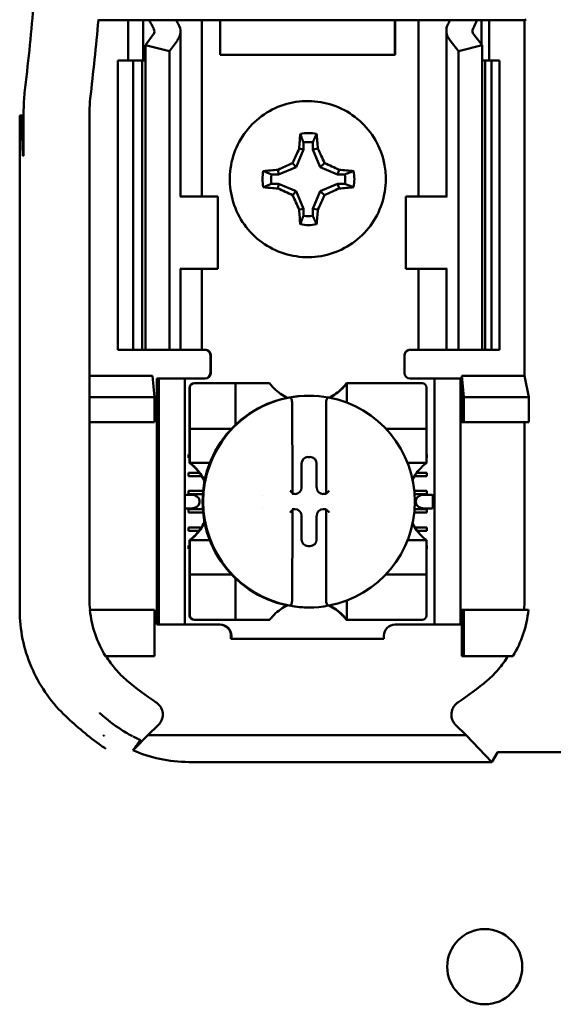
# Model space of a CAD drawing. Units: inches. Extents: x 2.2 to 96.8, y 1.1 to 75.4.
# Drawn here: x 29.2 to 30, y 40.7 to 42.3 of the extents above; entities that cross this region are included whole.
import ezdxf

# ---------------------------------------------------------------- set-up
doc = ezdxf.new("R2010")
doc.units = ezdxf.units.IN
doc.header["$LTSCALE"] = 4.5
doc.header["$MEASUREMENT"] = 0
doc.layers.add('Visible (ANSI)', color=7, linetype='Continuous', lineweight=50)

msp = doc.modelspace()

# ---------------------------------------------------------------- linework, layer by layer
at = {"layer": 'Visible (ANSI)'}
for p, q in [((29.3115, 42.2666), (29.3116, 42.2677)), ((29.3575, 42.2666), (29.3115, 42.2666)), ((29.3575, 42.2666), (29.3812, 42.2666)), ((29.3575, 42.2036), (29.3575, 42.2666)), ((29.3812, 42.2666), (29.3905, 42.2666)), ((29.3812, 42.2036), (29.3812, 42.2666)), ((29.3905, 42.2666), (29.4324, 42.2666)), ((29.4582, 42.2666), (29.4324, 42.2666)), ((29.4582, 42.2666), (29.4725, 42.2666)), ((29.4809, 42.2666), (29.4725, 42.2666)), ((29.4725, 41.9921), (29.4725, 42.2666)), ((29.5009, 42.2666), (29.4809, 42.2666)), ((29.5009, 42.2126), (29.5009, 42.2666)), ((29.7728, 42.2666), (29.5009, 42.2666)), ((29.7728, 42.2126), (29.7728, 42.2666)), ((29.7728, 42.2666), (29.7736, 42.2666)), ((29.7936, 42.2666), (29.7736, 42.2666)), ((29.7736, 42.2666), (29.7736, 42.2126)), ((29.7936, 42.2666), (29.8099, 42.2666)), ((29.8261, 42.2666), (29.8099, 42.2666)), ((29.8099, 42.2666), (29.8099, 41.9921)), ((29.8261, 42.2666), (29.8589, 42.2666)), ((29.8589, 42.2666), (29.9008, 42.2666)), ((29.9077, 42.2666), (29.9008, 42.2666)), ((29.9199, 42.2666), (29.9077, 42.2666)), ((29.9077, 42.2666), (29.9077, 42.229)), ((29.975, 42.2666), (29.9199, 42.2666)), ((29.9199, 42.2666), (29.9199, 42.2036)), ((29.9774, 42.2677), (29.975, 42.2666)), ((29.975, 42.2666), (29.975, 41.7131)), ((29.3848, 42.2276), (29.3969, 42.2441)), ((29.4392, 41.9921), (29.4392, 42.2487)), ((29.8531, 42.2499), (29.8531, 41.9921)), ((29.8957, 42.2441), (29.9088, 42.2276)), ((29.4222, 42.2181), (29.3848, 42.2276)), ((29.3848, 41.7536), (29.3848, 42.2276)), ((29.4343, 42.2346), (29.4222, 42.2181)), ((29.8721, 42.2181), (29.859, 42.2346)), ((29.9088, 42.2276), (29.8721, 42.2181)), ((29.9088, 41.7536), (29.9088, 42.2276)), ((29.4222, 41.7536), (29.4222, 42.2181)), ((29.7736, 42.2126), (29.5009, 42.2126)), ((29.8721, 41.7536), (29.8721, 42.2181)), ((29.3418, 42.2036), (29.3655, 42.2036)), ((29.3418, 41.7536), (29.3418, 42.2036)), ((29.3655, 42.2036), (29.3793, 42.2036)), ((29.3655, 41.7536), (29.3655, 42.2036)), ((29.3848, 42.2036), (29.3793, 42.2036)), ((29.3793, 41.7536), (29.3793, 42.2036)), ((29.9135, 42.2036), (29.9088, 42.2036)), ((29.9135, 42.2036), (29.9235, 42.2036)), ((29.9135, 41.7536), (29.9135, 42.2036)), ((29.9235, 42.2036), (29.9357, 42.2036)), ((29.9235, 41.7536), (29.9235, 42.2036)), ((29.9357, 41.7536), (29.9357, 42.2036)), ((29.195, 42.127), (29.195, 42.0551)), ((29.2976, 42.1257), (29.2976, 42.1127)), ((29.1889, 41.3481), (29.1889, 42.1181)), ((29.1918, 42.1181), (29.1889, 42.1181)), ((29.194, 42.0551), (29.1918, 42.1181)), ((29.1918, 42.1181), (29.195, 42.1181)), ((29.2976, 41.3869), (29.2976, 42.1127)), ((29.6305, 42.0763), (29.6305, 42.0651)), ((29.6453, 42.0651), (29.6453, 42.0763)), ((29.6305, 42.0651), (29.6192, 42.0378)), ((29.6305, 42.0651), (29.624, 42.0665)), ((29.6453, 42.0651), (29.6531, 42.0665)), ((29.6566, 42.0378), (29.6453, 42.0651)), ((29.195, 42.0551), (29.194, 42.0551)), ((29.6192, 42.0378), (29.6138, 42.0439)), ((29.6566, 42.0378), (29.6635, 42.0439)), ((29.5918, 42.0265), (29.5911, 42.0336)), ((29.6192, 42.0378), (29.5918, 42.0265)), ((29.6839, 42.0265), (29.6566, 42.0378)), ((29.6839, 42.0265), (29.686, 42.0336)), ((29.5918, 42.0265), (29.5806, 42.0265)), ((29.6951, 42.0265), (29.6839, 42.0265)), ((29.5806, 42.0117), (29.5918, 42.0117)), ((29.5918, 42.0117), (29.5911, 42.0045)), ((29.5918, 42.0117), (29.6192, 42.0003)), ((29.6192, 42.0003), (29.6138, 41.9942)), ((29.6192, 42.0003), (29.6305, 41.973)), ((29.6453, 41.973), (29.6566, 42.0003)), ((29.6566, 42.0003), (29.6839, 42.0117)), ((29.6566, 42.0003), (29.6635, 41.9942)), ((29.6839, 42.0117), (29.6951, 42.0117)), ((29.6839, 42.0117), (29.686, 42.0045)), ((29.4396, 41.9921), (29.4385, 41.9921)), ((29.4396, 41.9921), (29.4974, 41.9921)), ((29.4974, 41.8796), (29.4974, 41.9921)), ((29.8531, 41.9921), (29.7898, 41.9921)), ((29.7898, 41.9921), (29.7898, 41.8796)), ((29.8542, 41.9921), (29.8531, 41.9921)), ((29.6305, 41.973), (29.624, 41.9716)), ((29.6305, 41.973), (29.6305, 41.9618)), ((29.6453, 41.973), (29.6531, 41.9716)), ((29.6453, 41.9618), (29.6453, 41.973)), ((29.4385, 41.8796), (29.4396, 41.8796)), ((29.4392, 41.7536), (29.4392, 41.8796)), ((29.4974, 41.8796), (29.4396, 41.8796)), ((29.4725, 41.7536), (29.4725, 41.8796)), ((29.7898, 41.8796), (29.8531, 41.8796)), ((29.8099, 41.8796), (29.8099, 41.7536)), ((29.8531, 41.8796), (29.8542, 41.8796)), ((29.8531, 41.8796), (29.8531, 41.7536)), ((29.3655, 41.7536), (29.3418, 41.7536)), ((29.3793, 41.7536), (29.3655, 41.7536)), ((29.3793, 41.7536), (29.3848, 41.7536)), ((29.3848, 41.7536), (29.4222, 41.7536)), ((29.4222, 41.7536), (29.4343, 41.7536)), ((29.4392, 41.7536), (29.4343, 41.7536)), ((29.4392, 41.7536), (29.4582, 41.7536)), ((29.4725, 41.7536), (29.4582, 41.7536)), ((29.4725, 41.7536), (29.4775, 41.7536)), ((29.8099, 41.7536), (29.7969, 41.7536)), ((29.8099, 41.7536), (29.8261, 41.7536)), ((29.8531, 41.7536), (29.8261, 41.7536)), ((29.8531, 41.7536), (29.859, 41.7536)), ((29.8721, 41.7536), (29.859, 41.7536)), ((29.9088, 41.7536), (29.8721, 41.7536)), ((29.9088, 41.7536), (29.9135, 41.7536)), ((29.9235, 41.7536), (29.9135, 41.7536)), ((29.9357, 41.7536), (29.9235, 41.7536)), ((29.4858, 41.7176), (29.4858, 41.7446)), ((29.4865, 41.7446), (29.4865, 41.7176)), ((29.7879, 41.7176), (29.7879, 41.7446)), ((29.2976, 41.7131), (29.3956, 41.7131)), ((29.3956, 41.7131), (29.3989, 41.6797)), ((29.4025, 41.7086), (29.4025, 41.7086)), ((29.4053, 41.7086), (29.4025, 41.7086)), ((29.4025, 41.5222), (29.4025, 41.7086)), ((29.4458, 41.7086), (29.4053, 41.7086)), ((29.4518, 41.7086), (29.4458, 41.7086)), ((29.4775, 41.7086), (29.4518, 41.7086)), ((29.7969, 41.7086), (29.8226, 41.7086)), ((29.8317, 41.7086), (29.8226, 41.7086)), ((29.8317, 41.7086), (29.8346, 41.7086)), ((29.8751, 41.7086), (29.8346, 41.7086)), ((29.877, 41.6411), (29.877, 41.7131)), ((29.877, 41.7131), (29.975, 41.7131)), ((29.877, 41.7131), (29.8803, 41.6797)), ((29.975, 41.7131), (29.9816, 41.6797)), ((29.4055, 41.3351), (29.4055, 41.6996)), ((29.446, 41.3351), (29.446, 41.6996)), ((29.4533, 41.6945), (29.4533, 41.6378)), ((29.4539, 41.6945), (29.4539, 41.6378)), ((29.461, 41.7016), (29.4604, 41.7016)), ((29.5177, 41.7016), (29.461, 41.7016)), ((29.5177, 41.7016), (29.5247, 41.7016)), ((29.5316, 41.7016), (29.5247, 41.7016)), ((29.5247, 41.6378), (29.5247, 41.7016)), ((29.5316, 41.7016), (29.5706, 41.7016)), ((29.5778, 41.7016), (29.5706, 41.7016)), ((29.5778, 41.7016), (29.5778, 41.7016)), ((29.6982, 41.7016), (29.6976, 41.7016)), ((29.6976, 41.7016), (29.6976, 41.7016)), ((29.6976, 41.7016), (29.6976, 41.7016)), ((29.6976, 41.7016), (29.6976, 41.7015)), ((29.6983, 41.7016), (29.6982, 41.7016)), ((29.6983, 41.7016), (29.7052, 41.7016)), ((29.6983, 41.6712), (29.6983, 41.7016)), ((29.7052, 41.7016), (29.7442, 41.7016)), ((29.7514, 41.7016), (29.7442, 41.7016)), ((29.7514, 41.7016), (29.7514, 41.7016)), ((29.7514, 41.7016), (29.7586, 41.7016)), ((29.8153, 41.7016), (29.7586, 41.7016)), ((29.8224, 41.6378), (29.8224, 41.6945)), ((29.8347, 41.3351), (29.8347, 41.6996)), ((29.8752, 41.3351), (29.8752, 41.6996)), ((29.2976, 41.6797), (29.3989, 41.6797)), ((29.3989, 41.6797), (29.3989, 41.6411)), ((29.6382, 41.6821), (29.6394, 41.6821)), ((29.8803, 41.6797), (29.8803, 41.6411)), ((29.9816, 41.6797), (29.8803, 41.6797)), ((29.9816, 41.6797), (29.9816, 41.6411)), ((29.666, 41.5291), (29.666, 41.672)), ((29.3989, 41.6411), (29.2976, 41.6411)), ((29.4532, 41.6307), (29.4531, 41.6307)), ((29.4538, 41.6307), (29.5176, 41.6307)), ((29.4538, 41.6307), (29.4538, 41.6307)), ((29.759, 41.6307), (29.8222, 41.6307)), ((29.877, 41.6411), (29.8803, 41.6411)), ((29.8803, 41.6411), (29.9816, 41.6411)), ((29.975, 41.3654), (29.975, 41.6411)), ((29.453, 41.5906), (29.453, 41.6236)), ((29.4536, 41.5846), (29.4536, 41.6236)), ((29.8221, 41.6236), (29.8221, 41.5846)), ((29.4518, 41.5906), (29.453, 41.5906)), ((29.4518, 41.5853), (29.4518, 41.5906)), ((29.453, 41.5853), (29.4518, 41.5853)), ((29.453, 41.5906), (29.453, 41.5853)), ((29.453, 41.5846), (29.453, 41.5853)), ((29.638, 41.5866), (29.6409, 41.5866)), ((29.8221, 41.5906), (29.8226, 41.5906)), ((29.8226, 41.5853), (29.8221, 41.5853)), ((29.8225, 41.5853), (29.8225, 41.5906)), ((29.8226, 41.5906), (29.8226, 41.5853)), ((29.4532, 41.5776), (29.4531, 41.5776)), ((29.4538, 41.5776), (29.4532, 41.5776)), ((29.4849, 41.5776), (29.4538, 41.5776)), ((29.4538, 41.5776), (29.4538, 41.5776)), ((29.6277, 41.5393), (29.6277, 41.5764)), ((29.6512, 41.5764), (29.6512, 41.5393)), ((29.8222, 41.5776), (29.7928, 41.5776)), ((29.4518, 41.5622), (29.4685, 41.5622)), ((29.4518, 41.5569), (29.4518, 41.5622)), ((29.4721, 41.5569), (29.4518, 41.5569)), ((29.8226, 41.5569), (29.8035, 41.5569)), ((29.8071, 41.5622), (29.8226, 41.5622)), ((29.8225, 41.5569), (29.8225, 41.5622)), ((29.8226, 41.5622), (29.8226, 41.5569)), ((29.4559, 41.5279), (29.446, 41.5279)), ((29.4518, 41.5339), (29.4743, 41.5339)), ((29.4518, 41.5286), (29.4518, 41.5339)), ((29.4739, 41.5286), (29.4518, 41.5286)), ((29.6136, 41.5304), (29.6129, 41.5291)), ((29.6129, 41.5291), (29.6174, 41.5291)), ((29.6615, 41.5291), (29.666, 41.5291)), ((29.666, 41.5291), (29.6667, 41.5304)), ((29.8034, 41.5339), (29.8226, 41.5339)), ((29.8226, 41.5286), (29.8038, 41.5286)), ((29.8318, 41.5279), (29.8185, 41.5279)), ((29.8225, 41.5286), (29.8225, 41.5339)), ((29.8226, 41.5339), (29.8226, 41.5286)), ((29.4025, 41.5157), (29.4025, 41.5189)), ((29.4025, 41.3261), (29.4025, 41.5124)), ((29.446, 41.5067), (29.4559, 41.5067)), ((29.4686, 41.5189), (29.4686, 41.5157)), ((29.8058, 41.5157), (29.8058, 41.5189)), ((29.8185, 41.5067), (29.8318, 41.5067)), ((29.832, 41.5189), (29.832, 41.5157)), ((29.4518, 41.5055), (29.4739, 41.5055)), ((29.4518, 41.5002), (29.4518, 41.5055)), ((29.4744, 41.5002), (29.4518, 41.5002)), ((29.6129, 41.5056), (29.6136, 41.5042)), ((29.6174, 41.5056), (29.6129, 41.5056)), ((29.6277, 41.4583), (29.6277, 41.4953)), ((29.6512, 41.4953), (29.6512, 41.4583)), ((29.666, 41.5056), (29.6615, 41.5056)), ((29.6667, 41.5042), (29.666, 41.5056)), ((29.666, 41.3626), (29.666, 41.5056)), ((29.8226, 41.5002), (29.8033, 41.5002)), ((29.8038, 41.5055), (29.8226, 41.5055)), ((29.8225, 41.5002), (29.8225, 41.5055)), ((29.8226, 41.5055), (29.8226, 41.5002)), ((29.4518, 41.4772), (29.4718, 41.4772)), ((29.4518, 41.4719), (29.4518, 41.4772)), ((29.8038, 41.4772), (29.8226, 41.4772)), ((29.8225, 41.4719), (29.8225, 41.4772)), ((29.8226, 41.4772), (29.8226, 41.4719)), ((29.4681, 41.4719), (29.4518, 41.4719)), ((29.8226, 41.4719), (29.8075, 41.4719)), ((29.4518, 41.4488), (29.453, 41.4488)), ((29.4518, 41.4435), (29.4518, 41.4488)), ((29.453, 41.4488), (29.453, 41.45)), ((29.453, 41.4488), (29.453, 41.4435)), ((29.4532, 41.4571), (29.4531, 41.4571)), ((29.4532, 41.4571), (29.4538, 41.4571)), ((29.4536, 41.411), (29.4536, 41.45)), ((29.4538, 41.4571), (29.4849, 41.4571)), ((29.4538, 41.4571), (29.4538, 41.4571)), ((29.6409, 41.448), (29.638, 41.448)), ((29.7928, 41.4571), (29.8222, 41.4571)), ((29.8221, 41.45), (29.8221, 41.411)), ((29.8221, 41.4488), (29.8226, 41.4488)), ((29.8225, 41.4435), (29.8225, 41.4488)), ((29.8226, 41.4488), (29.8226, 41.4435)), ((29.453, 41.4435), (29.4518, 41.4435)), ((29.453, 41.411), (29.453, 41.4435)), ((29.8226, 41.4435), (29.8221, 41.4435)), ((29.4532, 41.4039), (29.4531, 41.4039)), ((29.5176, 41.4039), (29.4538, 41.4039)), ((29.4538, 41.4039), (29.4538, 41.4039)), ((29.8222, 41.4039), (29.759, 41.4039)), ((29.2976, 41.3869), (29.2976, 41.3587)), ((29.4533, 41.3968), (29.4533, 41.3402)), ((29.4539, 41.3968), (29.4539, 41.3402)), ((29.5247, 41.3331), (29.5247, 41.3968)), ((29.8224, 41.3402), (29.8224, 41.3968)), ((29.6983, 41.3331), (29.6983, 41.3634)), ((29.2983, 41.3486), (29.3989, 41.3486)), ((29.3989, 41.3486), (29.3989, 41.2766)), ((29.6382, 41.3526), (29.6394, 41.3526)), ((29.877, 41.2766), (29.877, 41.3486)), ((29.877, 41.3486), (29.8803, 41.3486)), ((29.9809, 41.3486), (29.8803, 41.3486)), ((29.8803, 41.3486), (29.8803, 41.2766)), ((29.4025, 41.3261), (29.4025, 41.3261)), ((29.4025, 41.3261), (29.4053, 41.3261)), ((29.4053, 41.3261), (29.4458, 41.3261)), ((29.4458, 41.3261), (29.4518, 41.3261)), ((29.4518, 41.3261), (29.5008, 41.3261)), ((29.4604, 41.3331), (29.461, 41.3331)), ((29.461, 41.3331), (29.5177, 41.3331)), ((29.5247, 41.3331), (29.5177, 41.3331)), ((29.5247, 41.3331), (29.5316, 41.3331)), ((29.5706, 41.3331), (29.5316, 41.3331)), ((29.5778, 41.3331), (29.5706, 41.3331)), ((29.5778, 41.3331), (29.5778, 41.3331)), ((29.6976, 41.3331), (29.6976, 41.3331)), ((29.6976, 41.3331), (29.6976, 41.3331)), ((29.6976, 41.3331), (29.6982, 41.3331)), ((29.6976, 41.3331), (29.6976, 41.3331)), ((29.6982, 41.3331), (29.6983, 41.3331)), ((29.6983, 41.3331), (29.7052, 41.3331)), ((29.7442, 41.3331), (29.7052, 41.3331)), ((29.7442, 41.3331), (29.7514, 41.3331)), ((29.7514, 41.3331), (29.7514, 41.3331)), ((29.7586, 41.3331), (29.7514, 41.3331)), ((29.7586, 41.3331), (29.8153, 41.3331)), ((29.7736, 41.3261), (29.8226, 41.3261)), ((29.8226, 41.3261), (29.8317, 41.3261)), ((29.8317, 41.3261), (29.8346, 41.3261)), ((29.8346, 41.3261), (29.8751, 41.3261)), ((29.5178, 41.3036), (29.5178, 41.3084)), ((29.5185, 41.3084), (29.5185, 41.3036)), ((29.7559, 41.3036), (29.7559, 41.3084)), ((29.5185, 41.3036), (29.5178, 41.3036)), ((29.7559, 41.3036), (29.5185, 41.3036)), ((29.3989, 41.2766), (29.3225, 41.2766)), ((29.877, 41.2766), (29.8803, 41.2766)), ((29.8803, 41.2766), (29.9567, 41.2766)), ((29.405, 41.17), (29.3886, 41.1536)), ((29.884, 41.1536), (29.8675, 41.17)), ((29.3198, 41.1529), (29.3194, 41.1529)), ((29.3198, 41.1534), (29.3198, 41.1529)), ((29.3198, 41.1529), (29.3205, 41.1529)), ((29.3886, 41.1536), (29.3668, 41.1316)), ((29.884, 41.1536), (29.3886, 41.1536)), ((29.9238, 41.112), (29.884, 41.1536)), ((29.9329, 41.1269), (29.9238, 41.112)), ((29.9371, 41.1275), (30.1421, 41.1275)), ((29.4522, 41.112), (29.9238, 41.112))]:
    msp.add_line(p, q, dxfattribs=at)
msp.add_circle((29.9129, 40.7935), 0.0585, dxfattribs=at)
for centre, start, end in [((29.5176, 41.6378), 270, 279.857), ((29.5176, 41.6378), 350.2393, 0), ((29.5176, 41.3968), 80.143, 90), ((29.5176, 41.3968), 0, 9.7607)]:
    msp.add_arc(centre, 0.00709, start, end, dxfattribs=at)
for centre, major_axis, ratio, start_param, end_param in [((24.7061, 42.6851), (0, -4.5225), 0.999848, 1.452963, 1.482442), ((24.714, 42.6851), (0, -4.6171), 0.999848, 1.45341, 1.480031), ((29.6702, 42.3058), (0.2889, -0.0044), 0.577174, 3.404984, 3.487146), ((29.7425, 42.3049), (-0.3206, 0.0032), 0.499924, 0.261389, 0.299052), ((29.3762, 42.2493), (0.063, -0.001), 0.577174, 5.892838, 6.628738), ((29.9161, 42.2493), (0.063, -0.001), 0.577174, 2.848389, 3.584289), ((29.5465, 42.3049), (0.3206, -0.0032), 0.499924, 6.024439, 6.062102), ((29.6188, 42.3058), (0.2889, -0.0044), 0.577174, 5.989981, 6.072143), ((29.3762, 42.2493), (0.0225, -0.0003), 0.577174, 5.892838, 6.628738), ((29.9161, 42.2493), (0.0225, -0.0003), 0.577174, 2.848389, 3.584289), ((29.42, 42.127), (0, -0.225), 0.999848, 4.594556, 4.712355), ((29.4641, 42.1248), (0, -0.1665), 0.999848, 4.595036, 4.712389), ((29.6439, 42.0191), (0, 0.1357), 0.156434, 1.025501, 1.21363), ((29.6384, 42.0191), (0, 0.0715), 0.999848, 6.105874, 6.460496), ((29.6289, 42.0191), (0, -0.1357), 0.190809, 1.927963, 2.116092), ((29.6379, 42.0191), (0, 0.0577), 0.999848, 6.1546, 6.411771), ((29.628, 42.0225), (0.0518, 0.1254), 0.157743, 1.277959, 1.464805), ((29.6447, 42.0225), (0.0521, -0.1252), 0.189501, 1.663222, 1.850068), ((29.6329, 42.0274), (0.1252, 0.0523), 0.167044, 1.65367, 1.840516), ((29.6398, 42.0274), (0.1255, -0.0515), 0.180199, 1.268329, 1.455175), ((29.6384, 42.0191), (0, 0.0715), 0.999848, 1.393485, 1.748108), ((29.6364, 42.0115), (0.1357, 0.0004), 0.173622, 1.91024, 2.098369), ((29.6364, 42.0115), (0.1357, 0.0004), 0.173622, 1.007779, 1.195908), ((29.6384, 42.0191), (0, -0.0715), 0.999848, 1.393485, 1.748108), ((29.6379, 42.0191), (0, -0.0577), 0.999848, 4.583804, 4.840974), ((29.6379, 42.0191), (0, 0.0577), 0.999848, 4.583804, 4.840974), ((29.6364, 42.0266), (-0.1357, 0.0004), 0.173622, 1.043224, 1.231353), ((29.6329, 42.0108), (-0.1252, 0.0523), 0.167044, 1.301077, 1.487923), ((29.6398, 42.0108), (-0.1255, -0.0515), 0.180199, 1.686417, 1.873263), ((29.6364, 42.0266), (-0.1357, 0.0004), 0.173622, 1.945685, 2.133814), ((29.628, 42.0156), (-0.0518, 0.1254), 0.157743, 1.676788, 1.863634), ((29.6447, 42.0156), (-0.0521, -0.1252), 0.189501, 1.291524, 1.47837), ((29.6439, 42.0191), (0, 0.1357), 0.156434, 1.927963, 2.116092), ((29.6289, 42.0191), (0, -0.1357), 0.190809, 1.025501, 1.21363), ((29.6379, 42.0191), (0, -0.0577), 0.999848, 6.1546, 6.411771), ((29.6384, 42.0191), (0, -0.0715), 0.999848, 6.105874, 6.460496), ((29.4768, 41.7446), (0, 0.009), 0.999848, 4.712389, 5.898789), ((29.4775, 41.7446), (0.00337, 0.00834), 0.999891, 5.096786, 6.283185), ((29.7969, 41.7446), (-0.00337, 0.00834), 0.999891, 0, 1.1864), ((29.4053, 41.6996), (0, 0.009), 0.017452, 4.712389, 6.283185), ((29.4458, 41.6996), (0, 0.009), 0.017452, 4.712389, 6.283185), ((29.4768, 41.7176), (0, -0.009), 0.999848, 0, 1.570796), ((29.4775, 41.7176), (0, -0.009), 0.999848, 0, 1.570796), ((29.7969, 41.7176), (0, -0.009), 0.999848, 4.712389, 6.283185), ((29.8346, 41.6996), (0, 0.009), 0.017452, 4.712389, 6.283185), ((29.8751, 41.6996), (0, 0.009), 0.017452, 4.712389, 6.283185), ((29.4604, 41.6945), (0, 0.00709), 0.999848, 0, 1.570796), ((29.461, 41.6945), (0, 0.00709), 0.999848, 0, 1.570796), ((29.6381, 41.7467), (0, 0.0753), 0.999848, 2.357925, 2.69518), ((29.6375, 41.7467), (0, 0.0753), 0.999848, 3.596588, 3.925261), ((29.6381, 41.7467), (0, -0.0753), 0.999848, 0.452264, 0.783668), ((29.8153, 41.6945), (0, 0.00709), 0.999848, 4.712389, 6.283185), ((29.6382, 41.5173), (0, -0.1648), 0.999848, 3.141593, 6.283185), ((29.6394, 41.5173), (0, -0.1648), 0.999848, 3.327449, 6.097329), ((29.6394, 41.5173), (0, 0.1648), 0.999848, 6.097329, 6.469042), ((29.6394, 41.5173), (0, 0.1648), 0.999848, 3.327449, 6.097329), ((29.4531, 41.6236), (0, 0.00709), 0.017452, 0, 1.570796), ((29.4532, 41.6378), (0, -0.00709), 0.017452, 0, 1.570796), ((29.4538, 41.6236), (0, 0.00709), 0.017452, 0, 1.570796), ((29.4538, 41.6378), (0, -0.00709), 0.017452, 0, 1.570796), ((29.8222, 41.6236), (0, 0.00709), 0.017452, 0, 1.570796), ((29.8222, 41.6378), (0, -0.00709), 0.017452, 0, 1.570796), ((29.4531, 41.5846), (0, -0.00709), 0.017452, 4.712389, 6.283185), ((29.4538, 41.5846), (0, -0.00709), 0.017452, 4.712389, 6.283185), ((29.638, 41.5764), (-0.00681, 0.00771), 0.998773, 5.560602, 7.13018), ((29.6409, 41.5764), (0.00681, 0.00771), 0.998773, 5.436191, 7.005769), ((29.8222, 41.5846), (0, -0.00709), 0.017452, 4.712389, 6.283185), ((29.4081, 41.5173), (0, 0.0753), 0.999848, 5.143434, 5.496057), ((29.4088, 41.5173), (0, -0.0753), 0.999848, 2.016139, 2.354464), ((29.8675, 41.5173), (0, 0.0753), 0.999848, 0.787128, 1.096734), ((29.6174, 41.5393), (0.00681, -0.00771), 0.998773, 5.560602, 7.13018), ((29.6615, 41.5393), (-0.00681, -0.00771), 0.998773, 5.436191, 7.005769), ((29.4559, 41.5189), (0.0127, 0), 0.707214, 0, 1.570796), ((29.6373, 41.5173), (0, 0.0709), 0.999848, 1.437705, 1.437712), ((29.61, 41.5304), (0.00354, 0), 0.034895, 6.265721, 6.342035), ((29.6702, 41.5304), (0.00354, 0), 0.034894, 3.047815, 3.124128), ((29.8185, 41.5189), (0.0127, 0), 0.707214, 1.570796, 3.141593), ((29.8318, 41.5189), (0, -0.009), 0.024681, 1.570796, 3.141593), ((29.4559, 41.5157), (0.0127, 0), 0.707214, 4.712389, 6.283185), ((29.6373, 41.5173), (0, 0.0709), 0.999848, 1.703887, 1.703894), ((29.8185, 41.5157), (0.0127, 0), 0.707214, 3.141593, 4.712389), ((29.8318, 41.5157), (0, -0.009), 0.024681, 0, 1.570796), ((29.61, 41.5042), (0.00354, 0), 0.034895, 6.224336, 6.300649), ((29.6174, 41.4953), (0.00681, 0.00771), 0.998773, 5.436191, 7.005769), ((29.6615, 41.4953), (-0.00681, 0.00771), 0.998773, 5.560602, 7.13018), ((29.6702, 41.5042), (0.00354, 0), 0.034894, 3.159057, 3.23537), ((29.4081, 41.5173), (0, 0.0753), 0.999848, 3.928721, 4.281344), ((29.4088, 41.5173), (0, -0.0753), 0.999848, 0.787128, 1.125454), ((29.8675, 41.5173), (0, 0.0753), 0.999848, 2.044859, 2.354464), ((29.4531, 41.45), (0, 0.00709), 0.017452, 0, 1.570796), ((29.4538, 41.45), (0, 0.00709), 0.017452, 0, 1.570796), ((29.638, 41.4583), (-0.00681, -0.00771), 0.998773, 5.436191, 7.005769), ((29.6409, 41.4583), (0.00681, -0.00771), 0.998773, 5.560602, 7.13018), ((29.8222, 41.45), (0, 0.00709), 0.017452, 0, 1.570796), ((29.4531, 41.411), (0, -0.00709), 0.017452, 4.712389, 6.283185), ((29.4532, 41.3968), (0, 0.00709), 0.017452, 4.712389, 6.283185), ((29.4538, 41.411), (0, -0.00709), 0.017452, 4.712389, 6.283185), ((29.4538, 41.3968), (0, 0.00709), 0.017452, 4.712389, 6.283185), ((29.8222, 41.411), (0, -0.00709), 0.017452, 4.712389, 6.283185), ((29.8222, 41.3968), (0, 0.00709), 0.017452, 4.712389, 6.283185), ((29.5155, 41.3465), (0.2118, -0.0622), 0.829281, 3.380345, 3.470684), ((29.6381, 41.2879), (0, 0.0753), 0.999848, 0.446413, 0.783668), ((29.6394, 41.5173), (0, -0.1648), 0.999848, 6.097329, 6.469042), ((29.6375, 41.2879), (0, 0.0753), 0.999848, 5.499517, 5.82819), ((29.6381, 41.2879), (0, -0.0753), 0.999848, 2.357925, 2.689329), ((29.7604, 41.3467), (0.2079, 0.0636), 0.834707, 5.942038, 6.033083), ((29.4604, 41.3402), (0, -0.00709), 0.999848, 4.712389, 6.283185), ((29.461, 41.3402), (0, -0.00709), 0.999848, 4.712389, 6.283185), ((29.8153, 41.3402), (0, -0.00709), 0.999848, 0, 1.570796), ((29.4053, 41.3351), (0, -0.009), 0.017452, 0, 1.570796), ((29.4458, 41.3351), (0, -0.009), 0.017452, 0, 1.570796), ((29.5001, 41.3084), (0, 0.0177), 0.999848, 4.712389, 6.283185), ((29.5008, 41.3084), (0, 0.0177), 0.999848, 4.712389, 6.283185), ((29.7736, 41.3084), (0, 0.0177), 0.999848, 0, 1.570796), ((29.8346, 41.3351), (0, -0.009), 0.017452, 0, 1.570796), ((29.8751, 41.3351), (0, -0.009), 0.017452, 0, 1.570796), ((29.6363, 41.5665), (0, -0.4313), 0.999848, 5.574879, 5.707138), ((29.6363, 41.5665), (0, 0.4313), 0.999848, 3.71764, 3.849899), ((29.6253, 41.5665), (0, -0.5291), 0.999848, 5.513883, 5.649066)]:
    msp.add_ellipse(centre, major_axis=major_axis, ratio=ratio, start_param=start_param, end_param=end_param, dxfattribs=at)
for points, knots in [([(29.7589, 42.0191), (29.7589, 42.0061), (29.7568, 41.9931), (29.7486, 41.9685), (29.7426, 41.9569), (29.7271, 41.9361), (29.7177, 41.927), (29.6965, 41.9121), (29.6846, 41.9064), (29.6598, 41.899), (29.6468, 41.8972), (29.6209, 41.898), (29.608, 41.9005), (29.5837, 41.9093), (29.5722, 41.9157), (29.5519, 41.9318), (29.543, 41.9415), (29.5288, 41.9631), (29.5234, 41.9751), (29.5167, 42.0002), (29.5154, 42.0132), (29.5169, 42.0391), (29.5197, 42.0519), (29.5293, 42.076), (29.536, 42.0873), (29.5527, 42.1071), (29.5626, 42.1157), (29.5847, 42.1293), (29.5968, 42.1343), (29.622, 42.1403), (29.6351, 42.1412), (29.6609, 42.139), (29.6737, 42.1358), (29.6974, 42.1255), (29.7085, 42.1184), (29.7279, 42.1012), (29.7362, 42.091), (29.7491, 42.0685), (29.7538, 42.0563), (29.758, 42.0355), (29.7589, 42.0273), (29.7589, 42.0191)], [0, 0, 0, 0, 0.320008, 0.320008, 0.640014, 0.640014, 0.960016, 0.960016, 1.280013, 1.280013, 1.600007, 1.600007, 1.919999, 1.919999, 2.239993, 2.239993, 2.559992, 2.559992, 2.879995, 2.879995, 3.200001, 3.200001, 3.520009, 3.520009, 3.840015, 3.840015, 4.160016, 4.160016, 4.480012, 4.480012, 4.800006, 4.800006, 5.119998, 5.119998, 5.439993, 5.439993, 5.759992, 5.759992, 6.079996, 6.079996, 6.283185, 6.283185, 6.283185, 6.283185]), ([(29.585, 41.6934), (29.584, 41.6944), (29.583, 41.6954), (29.5811, 41.6975), (29.5803, 41.6986), (29.5791, 41.7), (29.5787, 41.7005), (29.5782, 41.7011), (29.578, 41.7013), (29.5779, 41.7015), (29.5778, 41.7016), (29.5778, 41.7016)], [-0.03831228, -0.03831228, -0.03831228, -0.03831228, -0.02676761, -0.02676761, -0.01522294, -0.01522294, -0.00761147, -0.00761147, -0.00380574, -0.00380574, 0, 0, 0, 0]), ([(29.6976, 41.7016), (29.6976, 41.7016), (29.6976, 41.7015), (29.6974, 41.7013), (29.6973, 41.7011), (29.6969, 41.7005), (29.6964, 41.7), (29.6953, 41.6986), (29.6945, 41.6975), (29.6926, 41.6954), (29.6916, 41.6944), (29.6906, 41.6934)], [0.07388305, 0.07388305, 0.07388305, 0.07388305, 0.07768878, 0.07768878, 0.08149452, 0.08149452, 0.08910599, 0.08910599, 0.10065066, 0.10065066, 0.11219533, 0.11219533, 0.11219533, 0.11219533]), ([(29.6983, 41.7016), (29.6983, 41.7016), (29.6982, 41.7015), (29.6981, 41.7013), (29.698, 41.7011), (29.6975, 41.7005), (29.6971, 41.7), (29.696, 41.6986), (29.6951, 41.6975), (29.6933, 41.6954), (29.6923, 41.6944), (29.6913, 41.6934)], [-0.14721956, -0.14721956, -0.14721956, -0.14721956, -0.1437629, -0.1437629, -0.13995717, -0.13995717, -0.1323457, -0.1323457, -0.12080103, -0.12080103, -0.10925636, -0.10925636, -0.10925636, -0.10925636]), ([(29.609, 41.6792), (29.6091, 41.6793), (29.6092, 41.6793), (29.6093, 41.6793), (29.6095, 41.6793), (29.6097, 41.6792), (29.61, 41.6792), (29.6102, 41.6791), (29.6108, 41.6787), (29.6112, 41.6782), (29.6119, 41.6772), (29.6122, 41.6763), (29.6127, 41.6744), (29.6129, 41.6731), (29.6129, 41.672)], [0.09351326, 0.09351326, 0.09351326, 0.09351326, 0.09438426, 0.09438426, 0.09438426, 0.09574391, 0.09574391, 0.09727172, 0.09727172, 0.10158796, 0.10158796, 0.10822446, 0.10822446, 0.11767624, 0.11767624, 0.11767624, 0.11767624]), ([(29.6699, 41.6792), (29.6698, 41.6793), (29.6697, 41.6793), (29.6696, 41.6793), (29.6694, 41.6793), (29.6692, 41.6792), (29.6689, 41.6792), (29.6687, 41.6791), (29.6681, 41.6787), (29.6677, 41.6782), (29.667, 41.6772), (29.6667, 41.6763), (29.6662, 41.6744), (29.666, 41.6731), (29.666, 41.672)], [-0.00087101, -0.00087101, -0.00087101, -0.00087101, 0, 0, 0, 0.00135965, 0.00135965, 0.00288745, 0.00288745, 0.00720369, 0.00720369, 0.0138402, 0.0138402, 0.02329198, 0.02329198, 0.02329198, 0.02329198]), ([(29.6136, 41.5304), (29.6136, 41.5403), (29.6135, 41.5502), (29.6135, 41.5698), (29.6135, 41.5795), (29.6134, 41.5988), (29.6133, 41.6083), (29.6132, 41.6271), (29.6132, 41.6364), (29.613, 41.6546), (29.613, 41.6635), (29.6129, 41.6721)], [4.7528902, 4.7528902, 4.7528902, 4.7528902, 4.8445181, 4.8445181, 4.9361461, 4.9361461, 5.0277741, 5.0277741, 5.119402, 5.119402, 5.21103, 5.21103, 5.21103, 5.21103]), ([(29.4532, 41.5776), (29.4532, 41.5776), (29.4532, 41.5775), (29.4535, 41.5773), (29.4536, 41.5772), (29.4543, 41.5768), (29.4548, 41.5763), (29.4563, 41.5752), (29.4573, 41.5743), (29.4594, 41.5724), (29.4605, 41.5714), (29.4614, 41.5705)], [0.07378432, 0.07378432, 0.07378432, 0.07378432, 0.07759005, 0.07759005, 0.08139579, 0.08139579, 0.08900726, 0.08900726, 0.10055193, 0.10055193, 0.1120966, 0.1120966, 0.1120966, 0.1120966]), ([(29.4538, 41.5776), (29.4538, 41.5776), (29.4539, 41.5775), (29.4541, 41.5773), (29.4543, 41.5772), (29.4549, 41.5768), (29.4555, 41.5763), (29.4569, 41.5752), (29.4579, 41.5743), (29.46, 41.5724), (29.4611, 41.5714), (29.4621, 41.5705)], [-0.14756864, -0.14756864, -0.14756864, -0.14756864, -0.1437629, -0.1437629, -0.13995717, -0.13995717, -0.1323457, -0.1323457, -0.12080103, -0.12080103, -0.10925636, -0.10925636, -0.10925636, -0.10925636]), ([(29.8142, 41.5705), (29.8152, 41.5714), (29.8162, 41.5724), (29.8183, 41.5743), (29.8193, 41.5752), (29.8207, 41.5763), (29.8213, 41.5768), (29.8218, 41.5772), (29.822, 41.5773), (29.8222, 41.5775), (29.8223, 41.5776), (29.8222, 41.5776)], [-0.03831228, -0.03831228, -0.03831228, -0.03831228, -0.02676761, -0.02676761, -0.01522294, -0.01522294, -0.00761147, -0.00761147, -0.00380574, -0.00380574, 0, 0, 0, 0]), ([(29.4025, 41.5189), (29.4025, 41.5197), (29.4025, 41.5205), (29.4025, 41.5216), (29.4025, 41.5219), (29.4025, 41.5222)], [0.11857156, 0.11857156, 0.11857156, 0.11857156, 0.125059413, 0.125059413, 0.127673962, 0.127673962, 0.127673962, 0.127673962]), ([(29.6097, 41.5341), (29.6098, 41.5341), (29.6098, 41.5341), (29.6102, 41.5337), (29.6105, 41.5334), (29.6112, 41.5327), (29.6116, 41.5323), (29.6122, 41.5317), (29.6126, 41.5314), (29.613, 41.5309), (29.6132, 41.5307), (29.6134, 41.5305), (29.6135, 41.5305), (29.6135, 41.5304), (29.6136, 41.5304), (29.6136, 41.5304)], [-0.00020122, -0.00020122, -0.00020122, -0.00020122, 0, 0, 0.00433174, 0.00433174, 0.00846618, 0.00846618, 0.01284973, 0.01284973, 0.01612611, 0.01612611, 0.01896459, 0.01896459, 0.01918596, 0.01918596, 0.01918596, 0.01918596]), ([(29.6706, 41.5341), (29.6706, 41.5341), (29.6706, 41.5341), (29.6702, 41.5337), (29.6699, 41.5334), (29.6691, 41.5327), (29.6688, 41.5323), (29.6681, 41.5317), (29.6678, 41.5314), (29.6673, 41.5309), (29.6671, 41.5307), (29.6668, 41.5305), (29.6668, 41.5305), (29.6667, 41.5304), (29.6667, 41.5304), (29.6667, 41.5304)], [-0.00020122, -0.00020122, -0.00020122, -0.00020122, 0, 0, 0.00433174, 0.00433174, 0.00846618, 0.00846618, 0.01284973, 0.01284973, 0.01612611, 0.01612611, 0.01896459, 0.01896459, 0.01918596, 0.01918596, 0.01918596, 0.01918596]), ([(29.4025, 41.5157), (29.4025, 41.5149), (29.4025, 41.5141), (29.4025, 41.513), (29.4025, 41.5127), (29.4025, 41.5124)], [-0.35571468, -0.35571468, -0.35571468, -0.35571468, -0.349226827, -0.349226827, -0.346612277, -0.346612277, -0.346612277, -0.346612277]), ([(29.6097, 41.5005), (29.6098, 41.5005), (29.6098, 41.5005), (29.6102, 41.5009), (29.6105, 41.5013), (29.6112, 41.502), (29.6116, 41.5023), (29.6122, 41.5029), (29.6126, 41.5033), (29.613, 41.5037), (29.6132, 41.5039), (29.6134, 41.5041), (29.6135, 41.5042), (29.6135, 41.5042), (29.6136, 41.5042), (29.6136, 41.5042)], [-0.00020122, -0.00020122, -0.00020122, -0.00020122, 0, 0, 0.00433174, 0.00433174, 0.00846618, 0.00846618, 0.01284973, 0.01284973, 0.01612611, 0.01612611, 0.01896459, 0.01896459, 0.01918596, 0.01918596, 0.01918596, 0.01918596]), ([(29.6129, 41.3625), (29.613, 41.3712), (29.613, 41.3801), (29.6132, 41.3982), (29.6132, 41.4075), (29.6133, 41.4263), (29.6134, 41.4358), (29.6135, 41.4551), (29.6135, 41.4649), (29.6135, 41.4845), (29.6136, 41.4943), (29.6136, 41.5042)], [4.213748, 4.213748, 4.213748, 4.213748, 4.3053759, 4.3053759, 4.3970039, 4.3970039, 4.4886319, 4.4886319, 4.5802598, 4.5802598, 4.6718878, 4.6718878, 4.6718878, 4.6718878]), ([(29.6706, 41.5005), (29.6706, 41.5005), (29.6706, 41.5005), (29.6702, 41.5009), (29.6699, 41.5013), (29.6691, 41.502), (29.6688, 41.5023), (29.6681, 41.5029), (29.6678, 41.5033), (29.6673, 41.5037), (29.6671, 41.5039), (29.6668, 41.5041), (29.6668, 41.5042), (29.6667, 41.5042), (29.6667, 41.5042), (29.6667, 41.5042)], [-0.00020122, -0.00020122, -0.00020122, -0.00020122, 0, 0, 0.00433174, 0.00433174, 0.00846618, 0.00846618, 0.01284973, 0.01284973, 0.01612611, 0.01612611, 0.01896459, 0.01896459, 0.01918596, 0.01918596, 0.01918596, 0.01918596]), ([(29.4614, 41.4642), (29.4605, 41.4632), (29.4594, 41.4622), (29.4573, 41.4603), (29.4563, 41.4595), (29.4548, 41.4583), (29.4543, 41.4579), (29.4536, 41.4574), (29.4535, 41.4573), (29.4532, 41.4571), (29.4532, 41.4571), (29.4532, 41.4571)], [-0.1120966, -0.1120966, -0.1120966, -0.1120966, -0.10055193, -0.10055193, -0.08900726, -0.08900726, -0.08139579, -0.08139579, -0.07759005, -0.07759005, -0.07378432, -0.07378432, -0.07378432, -0.07378432]), ([(29.4621, 41.4642), (29.4611, 41.4632), (29.46, 41.4622), (29.4579, 41.4603), (29.4569, 41.4595), (29.4555, 41.4583), (29.4549, 41.4579), (29.4543, 41.4574), (29.4541, 41.4573), (29.4539, 41.4571), (29.4538, 41.4571), (29.4538, 41.4571)], [0.10925636, 0.10925636, 0.10925636, 0.10925636, 0.12080103, 0.12080103, 0.1323457, 0.1323457, 0.13995717, 0.13995717, 0.1437629, 0.1437629, 0.14756864, 0.14756864, 0.14756864, 0.14756864]), ([(29.8222, 41.4571), (29.8223, 41.4571), (29.8222, 41.4571), (29.822, 41.4573), (29.8218, 41.4574), (29.8213, 41.4579), (29.8207, 41.4583), (29.8193, 41.4595), (29.8183, 41.4603), (29.8162, 41.4622), (29.8152, 41.4632), (29.8142, 41.4642)], [-0.14756864, -0.14756864, -0.14756864, -0.14756864, -0.1437629, -0.1437629, -0.13995717, -0.13995717, -0.1323457, -0.1323457, -0.12080103, -0.12080103, -0.10925636, -0.10925636, -0.10925636, -0.10925636]), ([(29.609, 41.3554), (29.6091, 41.3554), (29.6092, 41.3554), (29.6093, 41.3554), (29.6095, 41.3554), (29.6097, 41.3554), (29.61, 41.3555), (29.6102, 41.3556), (29.6108, 41.3559), (29.6112, 41.3564), (29.6119, 41.3575), (29.6122, 41.3584), (29.6127, 41.3602), (29.6129, 41.3615), (29.6129, 41.3626)], [-0.00087101, -0.00087101, -0.00087101, -0.00087101, 0, 0, 0, 0.00135965, 0.00135965, 0.00288745, 0.00288745, 0.00720369, 0.00720369, 0.0138402, 0.0138402, 0.02329198, 0.02329198, 0.02329198, 0.02329198]), ([(29.6699, 41.3554), (29.6698, 41.3554), (29.6697, 41.3554), (29.6696, 41.3554), (29.6694, 41.3554), (29.6692, 41.3554), (29.6689, 41.3555), (29.6687, 41.3556), (29.6681, 41.3559), (29.6677, 41.3564), (29.667, 41.3575), (29.6667, 41.3584), (29.6662, 41.3602), (29.666, 41.3615), (29.666, 41.3626)], [0.09360857, 0.09360857, 0.09360857, 0.09360857, 0.09447958, 0.09447958, 0.09447958, 0.09583923, 0.09583923, 0.09736703, 0.09736703, 0.10168327, 0.10168327, 0.10831977, 0.10831977, 0.11777155, 0.11777155, 0.11777155, 0.11777155]), ([(29.1889, 41.3481), (29.1889, 41.3331), (29.1904, 41.3181), (29.1965, 41.2887), (29.201, 41.2743), (29.2127, 41.2466), (29.2199, 41.2334), (29.2368, 41.2085), (29.2465, 41.1969), (29.2573, 41.1864)], [0, 0, 0, 0, 0.1270354, 0.1270354, 0.2540546, 0.2540546, 0.3813474, 0.3813474, 0.508659, 0.508659, 0.508659, 0.508659]), ([(29.2983, 41.3486), (29.2995, 41.3359), (29.3022, 41.3234), (29.3104, 41.2992), (29.3158, 41.2875), (29.3225, 41.2766)], [0.0000963, 0.0000963, 0.0000963, 0.0000963, 0.1079758, 0.1079758, 0.2163051, 0.2163051, 0.2163051, 0.2163051]), ([(29.5778, 41.3331), (29.5778, 41.3331), (29.5779, 41.3331), (29.578, 41.3333), (29.5782, 41.3335), (29.5787, 41.3341), (29.5791, 41.3347), (29.5803, 41.3361), (29.5811, 41.3371), (29.583, 41.3392), (29.584, 41.3403), (29.585, 41.3412)], [-0.14757636, -0.14757636, -0.14757636, -0.14757636, -0.14377063, -0.14377063, -0.13996489, -0.13996489, -0.13235342, -0.13235342, -0.12080875, -0.12080875, -0.10926408, -0.10926408, -0.10926408, -0.10926408]), ([(29.6906, 41.3412), (29.6916, 41.3403), (29.6926, 41.3392), (29.6945, 41.3371), (29.6953, 41.3361), (29.6964, 41.3347), (29.6969, 41.3341), (29.6973, 41.3335), (29.6974, 41.3333), (29.6976, 41.3331), (29.6976, 41.3331), (29.6976, 41.3331)], [-0.11219533, -0.11219533, -0.11219533, -0.11219533, -0.10065066, -0.10065066, -0.08910599, -0.08910599, -0.08149452, -0.08149452, -0.07768878, -0.07768878, -0.07388305, -0.07388305, -0.07388305, -0.07388305]), ([(29.6913, 41.3412), (29.6923, 41.3403), (29.6933, 41.3392), (29.6951, 41.3371), (29.696, 41.3361), (29.6971, 41.3347), (29.6975, 41.3341), (29.698, 41.3335), (29.6981, 41.3333), (29.6982, 41.3331), (29.6983, 41.3331), (29.6983, 41.3331)], [-0.03831228, -0.03831228, -0.03831228, -0.03831228, -0.02676761, -0.02676761, -0.01522294, -0.01522294, -0.00761147, -0.00761147, -0.00380574, -0.00380574, -0.00034908, -0.00034908, -0.00034908, -0.00034908]), ([(29.9567, 41.2766), (29.9633, 41.2875), (29.9688, 41.2992), (29.9769, 41.3234), (29.9796, 41.3359), (29.9809, 41.3486)], [0.0002951, 0.0002951, 0.0002951, 0.0002951, 0.1086254, 0.1086254, 0.2165058, 0.2165058, 0.2165058, 0.2165058]), ([(29.3234, 41.2766), (29.3278, 41.2696), (29.3327, 41.2629), (29.3435, 41.2502), (29.3494, 41.2443), (29.3557, 41.2389)], [0.0009169, 0.0009169, 0.0009169, 0.0009169, 0.0710259, 0.0710259, 0.1414156, 0.1414156, 0.1414156, 0.1414156]), ([(29.9168, 41.2389), (29.9231, 41.2443), (29.929, 41.2502), (29.9398, 41.2628), (29.9447, 41.2695), (29.9491, 41.2766)], [0, 0, 0, 0, 0.0699364, 0.0699364, 0.1404991, 0.1404991, 0.1404991, 0.1404991]), ([(29.405, 41.17), (29.4063, 41.1714), (29.4075, 41.1729), (29.4094, 41.1761), (29.4102, 41.1779), (29.4113, 41.1817), (29.4119, 41.1846), (29.4112, 41.1912), (29.4103, 41.194), (29.408, 41.1982), (29.4069, 41.1998), (29.4044, 41.2025), (29.4029, 41.2038), (29.4014, 41.2048)], [-0.1431399, -0.1431399, -0.1431399, -0.1431399, -0.1153322, -0.1153322, -0.0875314, -0.0875314, -0.0564948, -0.0564948, -0.031875, -0.031875, -0.0159401, -0.0159401, 0, 0, 0, 0]), ([(29.8712, 41.2048), (29.8696, 41.2038), (29.8682, 41.2025), (29.8656, 41.1997), (29.8645, 41.1982), (29.8626, 41.1947), (29.8615, 41.1919), (29.8608, 41.1854), (29.861, 41.1824), (29.8624, 41.1778), (29.8631, 41.1761), (29.8651, 41.1728), (29.8662, 41.1713), (29.8675, 41.17)], [-0.1431382, -0.1431382, -0.1431382, -0.1431382, -0.1153313, -0.1153313, -0.0875311, -0.0875311, -0.0564948, -0.0564948, -0.0318749, -0.0318749, -0.0159401, -0.0159401, 0, 0, 0, 0]), ([(29.3647, 41.1521), (29.3591, 41.1551), (29.3532, 41.1584), (29.3473, 41.1622), (29.3359, 41.1694), (29.3243, 41.1782), (29.3132, 41.1886), (29.3131, 41.1887), (29.313, 41.1887), (29.313, 41.1888)], [-0.2712861, -0.2712861, -0.2712861, -0.2712861, -0.1784833, -0.1784833, -0.1784833, 0, 0, 0, 0.0011653, 0.0011653, 0.0011653, 0.0011653]), ([(29.3194, 41.1529), (29.3194, 41.153), (29.3195, 41.1531), (29.3196, 41.1532), (29.3197, 41.1533), (29.3198, 41.1534)], [-0.06312539, -0.06312539, -0.06312539, -0.06312539, -0.03156416, -0.03156416, -0.00002389, -0.00002389, -0.00002389, -0.00002389]), ([(29.3198, 41.1534), (29.3199, 41.1533), (29.32, 41.1532), (29.3202, 41.1531), (29.3203, 41.153), (29.3205, 41.1529)], [-0.002476996, -0.002476996, -0.002476996, -0.002476996, -0.001247224, -0.001247224, 0, 0, 0, 0]), ([(29.3651, 41.1303), (29.367, 41.1328), (29.3688, 41.1354), (29.3726, 41.1405), (29.3745, 41.1431), (29.3763, 41.1457)], [0.000211, 0.000211, 0.000211, 0.000211, 0.893646, 0.893646, 1.787137, 1.787137, 1.787137, 1.787137]), ([(29.3739, 41.1476), (29.3725, 41.1482), (29.3711, 41.1489), (29.3683, 41.1503), (29.3669, 41.151), (29.3654, 41.1517)], [0.00148933, 0.00148933, 0.00148933, 0.00148933, 0.0237134, 0.0237134, 0.04708724, 0.04708724, 0.04708724, 0.04708724]), ([(29.376, 41.1465), (29.3758, 41.1466), (29.3756, 41.1467), (29.375, 41.147), (29.3746, 41.1472), (29.3741, 41.1475)], [-0.01943062, -0.01943062, -0.01943062, -0.01943062, -0.0098683, -0.0098683, -0.00064635, -0.00064635, -0.00064635, -0.00064635]), ([(29.3763, 41.1457), (29.3763, 41.1457), (29.3764, 41.1458), (29.3764, 41.1458), (29.3764, 41.1458), (29.3764, 41.1459), (29.3764, 41.1459), (29.3765, 41.146), (29.3765, 41.1461), (29.3764, 41.1462), (29.3763, 41.1462), (29.3762, 41.1464), (29.3761, 41.1464), (29.376, 41.1465)], [-0.05523216, -0.05523216, -0.05523216, -0.05523216, -0.04702791, -0.04702791, -0.03910408, -0.03910408, -0.027799, -0.027799, -0.01507355, -0.01507355, -0.0045364, -0.0045364, 0, 0, 0, 0]), ([(29.3651, 41.1303), (29.3654, 41.1305), (29.3656, 41.1306), (29.3662, 41.1311), (29.3665, 41.1314), (29.3668, 41.1316)], [-0.007297079, -0.007297079, -0.007297079, -0.007297079, -0.003966297, -0.003966297, 0, 0, 0, 0]), ([(29.4522, 41.112), (29.4368, 41.112), (29.4216, 41.1137), (29.3922, 41.12), (29.3782, 41.1246), (29.3651, 41.1303)], [0, 0, 0, 0, 0.130315, 0.130315, 0.2608629, 0.2608629, 0.2608629, 0.2608629]), ([(29.9329, 41.1269), (29.933, 41.1271), (29.9333, 41.1273), (29.9342, 41.1274), (29.9345, 41.1274), (29.9349, 41.1274), (29.9354, 41.1275), (29.9357, 41.1275), (29.9359, 41.1275), (29.9362, 41.1275), (29.9364, 41.1275), (29.9365, 41.1275), (29.9367, 41.1275), (29.9368, 41.1275), (29.9369, 41.1275), (29.9371, 41.1275)], [0, 0, 0, 0, 0.05460002, 0.05460002, 0.05460002, 0.07314563, 0.07314563, 0.07314563, 0.07989653, 0.07989653, 0.07989653, 0.08268704, 0.08268704, 0.08268704, 0.08528844, 0.08528844, 0.08528844, 0.08528844])]:
    msp.add_open_spline(points, degree=3, knots=knots, dxfattribs=at)
for points in [[(29.6305, 42.0763), (29.6284, 42.0823), (29.6258, 42.0895)], [(29.6453, 42.0763), (29.6478, 42.0823), (29.651, 42.0895)], [(29.5806, 42.0265), (29.5749, 42.0288), (29.568, 42.0317)], [(29.6951, 42.0265), (29.7013, 42.0288), (29.7088, 42.0317)], [(29.5806, 42.0117), (29.5749, 42.0093), (29.568, 42.0065)], [(29.6951, 42.0117), (29.7013, 42.0093), (29.7088, 42.0065)], [(29.6305, 41.9618), (29.6284, 41.9559), (29.6258, 41.9487)], [(29.6453, 41.9618), (29.6478, 41.9559), (29.651, 41.9487)]]:
    msp.add_rational_spline(points, [1.03566151999, 1.03921745307, 1.03237175083], degree=2, dxfattribs=at)
for points in [[(29.4802, 41.7529), (29.4791, 41.7534), (29.4779, 41.7536), (29.4768, 41.7536)], [(29.4775, 41.7536), (29.4786, 41.7536), (29.4798, 41.7534), (29.4809, 41.7529)], [(29.7969, 41.7536), (29.7958, 41.7536), (29.7947, 41.7534), (29.7936, 41.7529)], [(29.3119, 41.1403), (29.3156, 41.1376), (29.3194, 41.135), (29.3232, 41.1325)]]:
    msp.add_open_spline(points, degree=3, dxfattribs=at)

doc.saveas('drawing.dxf')
